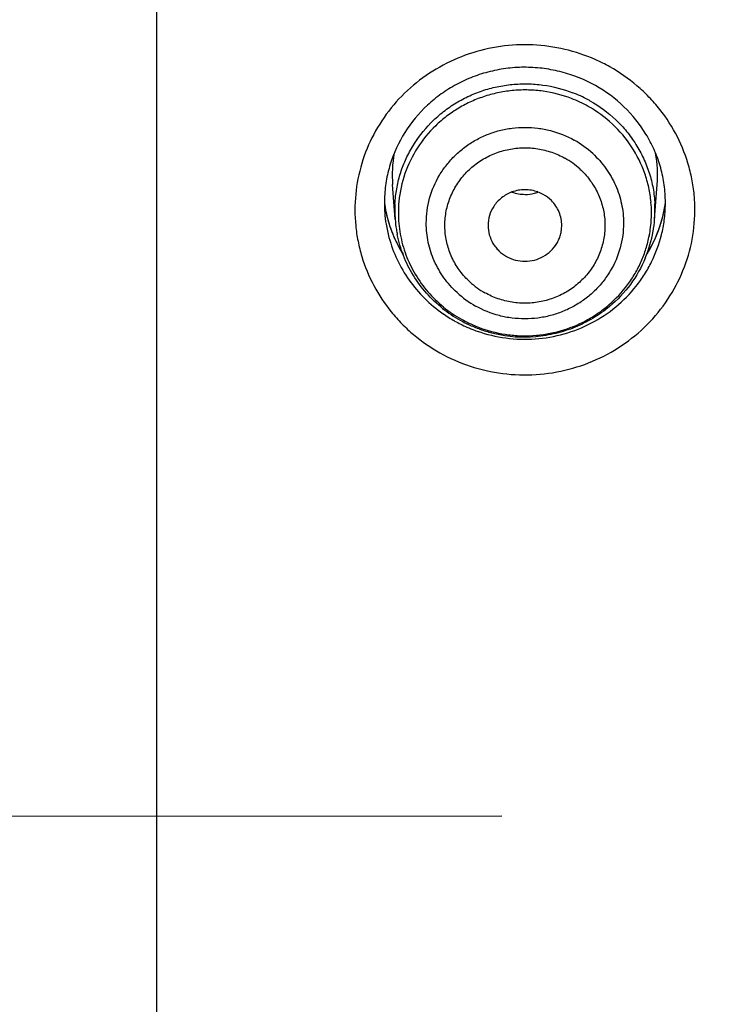
# Model space of a CAD drawing. Units: millimetres. Extents: x 72 to 1510, y -1791 to 838.
# Drawn here: x 1208 to 1217, y 303 to 316 of the extents above; entities that cross this region are included whole.
import ezdxf

# ---------------------------------------------------------------- set-up
doc = ezdxf.new("R2010")
doc.units = ezdxf.units.MM
doc.header["$MEASUREMENT"] = 0
doc.linetypes.add('CENTER', pattern=[2, 1.25, -0.25, 0.25, -0.25])
for name, color, linetype in [('4135-103_FACE_1', 7, 'Continuous'), ('4135-104_FACEPLATE_2', 7, 'Continuous'), ('DATUM_AXIS', 7, 'Continuous')]:
    doc.layers.add(name, color=color, linetype=linetype)
doc.dimstyles.get("Standard").update_dxf_attribs({"dimscale": 4, "dimtxt": 2.5, "dimasz": 1, "dimexe": 1, "dimexo": 1, "dimgap": 1, "dimtad": 2, "dimtih": 1, "dimtoh": 1, "dimdec": 0, "dimzin": 0, "dimdsep": 46, "dimtxsty": 'Standard', "dimblk": 'DOT', "dimcen": 1, "dimclrd": 1, "dimclre": 1, "dimclrt": 1, "dimadec": 0, "dimazin": 0, "dimtfac": 1, "dimtdec": 0, "dimtofl": 0, "dimtmove": 0, "dimatfit": 3, "dimfxl": 1, "dimtolj": 1, "dimtzin": 0, "dimarcsym": 0})

# ---------------------------------------------------------------- blocks, each defined once
blk = doc.blocks.new('_Dot')
at = {"color": 0, "linetype": 'ByBlock', "lineweight": -2}
blk.add_line((-0.5, 0), (-1, 0), dxfattribs=at)
at = {"color": 0, "linetype": 'ByBlock', "const_width": 0.5}
blk.add_lwpolyline([(-0.25, 0, 1), (0.25, 0, 1)], format="xyb", close=True, dxfattribs=at)
blk = doc.blocks.new('*D62')
at = {"color": 1, "lineweight": -2, "transparency": 16777216}
for p, q in [((1159.712, 309.099), (1159.712, 423.213)), ((1259.702, 309.099), (1259.702, 423.213)), ((1163.712, 419.213), (1255.702, 419.213))]:
    blk.add_line(p, q, dxfattribs=at)
at = {"layer": 'Defpoints', "color": 0, "transparency": 16777216}
for p in [(1259.702, 419.213), (1159.712, 305.099), (1259.702, 305.099)]:
    blk.add_point(p, dxfattribs=at)
at = {"color": 1, "lineweight": -2, "transparency": 16777216, "xscale": 4, "yscale": 4, "zscale": 4, "rotation": 180}
blk.add_blockref('_Dot', (1159.712, 419.213), dxfattribs=at)
at = {"color": 1, "lineweight": -2, "transparency": 16777216, "xscale": 4, "yscale": 4, "zscale": 4}
blk.add_blockref('_Dot', (1259.702, 419.213), dxfattribs=at)
at = {"color": 1, "transparency": 16777216, "insert": (1209.707, 433.213), "char_height": 20, "attachment_point": 5}
blk.add_mtext('\\A1;100', dxfattribs=at)
blk = doc.blocks.new('*D63')
at = {"color": 1, "lineweight": -2, "transparency": 16777216}
for p, q in [((1205.706, 355.539), (1085.282, 355.539)), ((1089.282, 129.766), (1089.282, 351.539)), ((1205.706, 125.766), (1085.282, 125.766))]:
    blk.add_line(p, q, dxfattribs=at)
at = {"layer": 'Defpoints', "color": 0, "transparency": 16777216}
for p in [(1089.282, 355.539), (1209.706, 355.539), (1209.706, 125.766)]:
    blk.add_point(p, dxfattribs=at)
at = {"color": 1, "lineweight": -2, "transparency": 16777216, "xscale": 4, "yscale": 4, "zscale": 4}
for p, rotation in [((1089.282, 355.539), 90), ((1089.282, 125.766), 270)]:
    blk.add_blockref('_Dot', p, dxfattribs=dict(at, rotation=rotation))
at = {"color": 1, "transparency": 16777216, "insert": (1059.568, 240.652), "char_height": 20, "attachment_point": 5}
blk.add_mtext('\\A1;230', dxfattribs=at)

msp = doc.modelspace()

# ---------------------------------------------------------------- linework, layer by layer
at = {"color": 4, "linetype": 'CENTER', "ltscale": 20}
msp.add_line((1149.392, 305.092), (1268.192, 305.169), dxfattribs=at)
at = {"layer": '4135-103_FACE_1', "color": 7, "linetype": 'Continuous'}
for centre, radius, start, end in [((1214.724, 313.284), 2.32, 60.7066, 66.2055), ((1214.582, 313.459), 1.783, 178.0719, 180.5711), ((1214.828, 313.459), 1.784, 0.002, 1.2975), ((1214.612, 313.722), 1.833, 188.4594, 191.4578), ((1214.564, 313.458), 1.765, 180.5686, 184.2524), ((1214.593, 313.721), 1.813, 188.8842, 193.8773), ((1214.813, 313.722), 1.819, 338.5903, 349.9745), ((1214.805, 313.72), 1.826, 343.2681, 351.8866), ((1214.825, 313.72), 1.807, 349.976, 351.6807), ((1214.841, 313.459), 1.771, 355.7483, 0.0058), ((1214.598, 313.461), 1.8, 184.2447, 189.3025), ((1214.613, 313.722), 1.834, 191.4577, 193.3617), ((1214.611, 313.721), 1.832, 193.3612, 197.4823), ((1214.591, 313.72), 1.812, 193.8745, 203.4679), ((1214.813, 313.461), 1.799, 352.4229, 355.755), ((1214.605, 313.462), 1.807, 189.3158, 195.1318), ((1214.609, 313.721), 1.83, 197.4871, 201.5513), ((1214.797, 313.723), 1.835, 337.3595, 343.2552), ((1214.808, 313.462), 1.805, 346.0102, 352.4111), ((1214.619, 313.725), 1.841, 201.5504, 203.5168), ((1214.614, 313.73), 1.837, 203.461, 211.4434), ((1214.625, 313.727), 1.847, 203.5164, 204.6555), ((1214.778, 313.731), 1.856, 328.7613, 337.3616), ((1214.798, 313.729), 1.835, 328.6831, 338.5536), ((1214.63, 313.73), 1.852, 204.6564, 207.3187), ((1214.633, 313.732), 1.856, 207.3182, 208.3345), ((1214.636, 313.733), 1.859, 208.3352, 211.5308), ((1214.686, 313.52), 1.908, 235.0816, 240.6932), ((1214.696, 313.538), 1.929, 240.7049, 246.251), ((1214.7, 313.547), 1.938, 246.251, 249.5684), ((1214.701, 313.55), 1.942, 249.5677, 250.6723)]:
    msp.add_arc(centre, radius, start, end, dxfattribs=at)
for points, knots in [([(1215.66, 315.407), (1215.526, 315.466), (1215.248, 315.559), (1214.812, 315.619), (1214.372, 315.598), (1213.944, 315.496), (1213.543, 315.318), (1213.184, 315.069), (1212.88, 314.759), (1212.642, 314.398), (1212.478, 314), (1212.395, 313.579), (1212.395, 313.221), (1212.437, 312.939), (1212.506, 312.662), (1212.643, 312.33), (1212.842, 312.03), (1213.034, 311.815), (1213.246, 311.619), (1213.426, 311.494), (1213.552, 311.424)], [0, 0, 0, 0, 0.063259, 0.126624, 0.189994, 0.253285, 0.316366, 0.379158, 0.441622, 0.503757, 0.565615, 0.627291, 0.688903, 0.719763, 0.750656, 0.812517, 0.874647, 0.905889, 0.937236, 1, 1, 1, 1]), ([(1215.663, 315.053), (1215.521, 315.132), (1215.29, 315.225), (1214.969, 315.289), (1214.722, 315.307), (1214.476, 315.294), (1214.233, 315.249), (1213.998, 315.176), (1213.775, 315.073), (1213.568, 314.944), (1213.318, 314.74), (1213.059, 314.429), (1212.891, 314.064), (1212.818, 313.755), (1212.802, 313.597), (1212.8, 313.519)], [0, 0, 0, 0, 0.126037, 0.18953, 0.253055, 0.316572, 0.380028, 0.443335, 0.506411, 0.56921, 0.631689, 0.755383, 0.877861, 0.938994, 1, 1, 1, 1]), ([(1213.552, 311.424), (1213.683, 311.35), (1213.96, 311.228), (1214.403, 311.128), (1214.857, 311.114), (1215.306, 311.186), (1215.731, 311.341), (1216.118, 311.574), (1216.45, 311.877), (1216.715, 312.236), (1216.904, 312.639), (1217.007, 313.07), (1217.02, 313.44), (1216.985, 313.731), (1216.921, 314.019), (1216.787, 314.364), (1216.587, 314.677), (1216.392, 314.901), (1216.174, 315.105), (1215.989, 315.234), (1215.859, 315.307)], [0, 0, 0, 0, 0.063045, 0.126376, 0.189735, 0.253061, 0.316216, 0.379098, 0.44165, 0.503856, 0.56576, 0.627452, 0.689052, 0.7199, 0.750778, 0.812601, 0.874691, 0.905917, 0.937252, 1, 1, 1, 1]), ([(1216.612, 313.499), (1216.61, 313.578), (1216.596, 313.734), (1216.545, 313.965), (1216.463, 314.187), (1216.316, 314.468), (1216.063, 314.782), (1215.803, 314.974), (1215.663, 315.053)], [0, 0, 0, 0, 0.123633, 0.247483, 0.371589, 0.496152, 0.746768, 1, 1, 1, 1]), ([(1212.861, 312.991), (1212.889, 312.887), (1212.963, 312.685), (1213.127, 312.405), (1213.337, 312.157), (1213.505, 312.017), (1213.594, 311.955)], [0, 0, 0, 0, 0.248349, 0.497571, 0.748107, 1, 1, 1, 1]), ([(1214.058, 311.718), (1214.184, 311.674), (1214.445, 311.611), (1214.846, 311.599), (1215.242, 311.668), (1215.615, 311.816), (1215.947, 312.037), (1216.18, 312.273), (1216.332, 312.487), (1216.46, 312.714), (1216.527, 312.899), (1216.559, 313.025)], [0, 0, 0, 0, 0.125898, 0.25214, 0.37816, 0.503821, 0.62887, 0.753189, 0.815165, 0.876972, 1, 1, 1, 1]), ([(1259.701, 305.645), (1259.701, 304.109), (1259.589, 301.804), (1259.216, 298.754), (1258.825, 296.481), (1258.324, 294.229), (1257.512, 291.26), (1256.483, 288.351), (1255.248, 285.527), (1254.22, 283.452), (1253.092, 281.427), (1251.458, 278.799), (1249.179, 275.66), (1246.608, 272.748), (1244.391, 270.569), (1242.068, 268.493), (1238.979, 266.102), (1235.676, 264.008), (1232.922, 262.521), (1230.096, 261.161), (1226.446, 259.708), (1222.674, 258.597), (1219.603, 257.919), (1216.501, 257.384), (1214.148, 257.143), (1212.577, 257.055)], [0, 0, 0, 0, 0.061742, 0.09263, 0.123529, 0.154442, 0.185372, 0.247277, 0.278275, 0.309301, 0.340357, 0.371446, 0.433707, 0.496112, 0.527378, 0.558682, 0.621381, 0.684219, 0.715696, 0.747204, 0.810283, 0.873452, 0.905077, 0.936723, 1, 1, 1, 1])]:
    msp.add_open_spline(points, degree=3, knots=knots, dxfattribs=at)
at = {"layer": '4135-104_FACEPLATE_2', "color": 7, "linetype": 'Continuous'}
for p, q in [((1212.945, 313.238), (1212.91, 313.709)), ((1216.466, 313.238), (1216.501, 313.709))]:
    msp.add_line(p, q, dxfattribs=at)
for centre, radius, start, end in [((1214.714, 313.255), 1.738, 60.7038, 68.9969), ((1214.712, 313.286), 1.79, 61.6317, 68.9895), ((1214.717, 313.295), 1.78, 60.7004, 61.6239), ((1214.72, 313.145), 1.338, 47.3239, 60.7103), ((1214.605, 313.835), 1.7, 169.8886, 184.2706), ((1214.717, 313.12), 1.086, 47.3239, 60.7103), ((1214.801, 313.835), 1.704, 355.7388, 10.1126), ((1214.705, 314.088), 0.512, 249.9493, 270.2512), ((1214.705, 314.09), 0.515, 270.2594, 284.9283), ((1214.706, 314.084), 0.509, 284.9731, 290.0454), ((1214.709, 313.135), 0.503, 60.7229, 70.0694), ((1214.709, 313.137), 0.502, 44.8601, 60.6448), ((1214.614, 313.361), 1.674, 177.0211, 184.2412), ((1214.608, 313.324), 1.62, 174.5135, 179.9875), ((1214.802, 313.324), 1.621, 0.0102, 5.1606), ((1214.796, 313.361), 1.674, 355.7577, 2.8804), ((1214.623, 313.363), 1.683, 184.2638, 189.0363), ((1214.609, 313.325), 1.621, 180.0102, 185.1606), ((1214.789, 313.326), 1.634, 349.0879, 356.9726), ((1214.811, 313.325), 1.612, 356.9818, 359.9969), ((1214.793, 313.362), 1.678, 350.0917, 355.7375), ((1214.635, 313.364), 1.695, 189.0326, 191.34), ((1214.622, 313.326), 1.634, 185.1605, 190.271), ((1214.771, 313.366), 1.7, 337.2937, 350.1029), ((1214.694, 313.186), 1.086, 227.3239, 240.7103), ((1214.691, 313.226), 1.338, 227.3239, 240.7103), ((1214.693, 313.412), 1.772, 231.4493, 240.6906), ((1214.689, 313.38), 1.722, 230.8128, 240.6953), ((1214.696, 313.419), 1.779, 240.7167, 246.1611), ((1214.696, 313.392), 1.735, 240.7021, 244.3908), ((1214.699, 313.399), 1.743, 244.3917, 248.0697), ((1214.706, 313.441), 1.803, 246.1616, 251.5423), ((1214.7, 313.402), 1.747, 248.0688, 248.9871), ((1214.705, 313.437), 1.799, 251.5384, 256.9393), ((1214.705, 313.444), 1.806, 256.9668, 274.6546)]:
    msp.add_arc(centre, radius, start, end, dxfattribs=at)
for points, knots in [([(1212.942, 313.448), (1212.946, 313.516), (1212.961, 313.651), (1213.009, 313.85), (1213.08, 314.041), (1213.206, 314.284), (1213.375, 314.503), (1213.579, 314.688), (1213.748, 314.808), (1213.931, 314.908), (1214.124, 314.986), (1214.326, 315.041), (1214.533, 315.073), (1214.742, 315.081), (1215.02, 315.059), (1215.225, 315.007), (1215.354, 314.957)], [0, 0, 0, 0, 0.061474, 0.123021, 0.184684, 0.246498, 0.370477, 0.432886, 0.495503, 0.558308, 0.621281, 0.684371, 0.747536, 0.810762, 0.874035, 1, 1, 1, 1]), ([(1215.337, 314.877), (1215.213, 314.925), (1215.019, 314.975), (1214.755, 314.997), (1214.555, 314.991), (1214.358, 314.963), (1214.166, 314.913), (1213.98, 314.842), (1213.805, 314.751), (1213.641, 314.64), (1213.443, 314.469), (1213.234, 314.215), (1213.063, 313.863), (1213.007, 313.607), (1212.995, 313.479)], [0, 0, 0, 0, 0.125978, 0.18923, 0.252448, 0.315619, 0.378723, 0.441713, 0.504543, 0.567193, 0.629644, 0.753724, 0.877058, 1, 1, 1, 1]), ([(1215.588, 314.847), (1215.714, 314.776), (1215.892, 314.646), (1216.089, 314.434), (1216.216, 314.258), (1216.319, 314.068), (1216.397, 313.868), (1216.449, 313.659), (1216.465, 313.517), (1216.469, 313.446)], [0, 0, 0, 0, 0.251926, 0.377599, 0.502732, 0.627438, 0.751839, 0.876, 1, 1, 1, 1]), ([(1216.417, 313.47), (1216.411, 313.537), (1216.39, 313.669), (1216.318, 313.927), (1216.167, 314.231), (1215.904, 314.543), (1215.683, 314.704), (1215.564, 314.77)], [0, 0, 0, 0, 0.124159, 0.2485, 0.497367, 0.747864, 1, 1, 1, 1]), ([(1213.367, 313.186), (1213.367, 313.299), (1213.398, 313.527), (1213.511, 313.792), (1213.641, 313.98), (1213.757, 314.108), (1213.889, 314.221), (1214.035, 314.316), (1214.192, 314.391), (1214.358, 314.446), (1214.53, 314.479), (1214.705, 314.49), (1214.881, 314.479), (1215.109, 314.435), (1215.274, 314.369), (1215.375, 314.312)], [0, 0, 0, 0, 0.122735, 0.245982, 0.307996, 0.370253, 0.432741, 0.49545, 0.558357, 0.62143, 0.684615, 0.747842, 0.811076, 0.874301, 1, 1, 1, 1]), ([(1213.958, 312.388), (1213.91, 312.432), (1213.823, 312.528), (1213.721, 312.693), (1213.652, 312.874), (1213.617, 313.063), (1213.618, 313.256), (1213.656, 313.445), (1213.727, 313.625), (1213.831, 313.789), (1213.963, 313.932), (1214.12, 314.049), (1214.296, 314.137), (1214.486, 314.193), (1214.682, 314.215), (1214.88, 314.201), (1215.071, 314.153), (1215.192, 314.099), (1215.248, 314.068)], [0, 0, 0, 0, 0.062342, 0.124525, 0.186378, 0.248044, 0.309676, 0.371367, 0.433229, 0.495347, 0.557774, 0.620523, 0.683559, 0.746822, 0.810188, 0.87359, 0.93697, 1, 1, 1, 1]), ([(1215.627, 314.129), (1215.692, 314.069), (1215.811, 313.935), (1215.944, 313.703), (1216.025, 313.45), (1216.044, 313.274), (1216.044, 313.186)], [0, 0, 0, 0, 0.251618, 0.502027, 0.751375, 1, 1, 1, 1]), ([(1215.453, 313.919), (1215.501, 313.875), (1215.588, 313.779), (1215.69, 313.614), (1215.759, 313.433), (1215.794, 313.243), (1215.792, 313.051), (1215.755, 312.861), (1215.684, 312.682), (1215.58, 312.518), (1215.448, 312.375), (1215.291, 312.257), (1215.115, 312.169), (1214.925, 312.114), (1214.729, 312.092), (1214.531, 312.105), (1214.339, 312.153), (1214.219, 312.207), (1214.162, 312.239)], [0, 0, 0, 0, 0.062342, 0.124525, 0.186378, 0.248044, 0.309676, 0.371367, 0.433229, 0.495347, 0.557774, 0.620523, 0.683559, 0.746822, 0.810188, 0.87359, 0.93697, 1, 1, 1, 1]), ([(1214.881, 313.608), (1214.853, 313.618), (1214.795, 313.634), (1214.705, 313.642), (1214.616, 313.634), (1214.558, 313.618), (1214.53, 313.608)], [0, 0, 0, 0, 0.25012, 0.500456, 0.750469, 1, 1, 1, 1]), ([(1214.53, 313.608), (1214.479, 313.59), (1214.384, 313.537), (1214.311, 313.456), (1214.282, 313.411)], [0, 0, 0, 0, 0.5022, 1, 1, 1, 1]), ([(1214.282, 313.411), (1214.257, 313.373), (1214.219, 313.29), (1214.206, 313.199), (1214.205, 313.154)], [0, 0, 0, 0, 0.501082, 1, 1, 1, 1]), ([(1215.205, 313.153), (1215.205, 313.184), (1215.199, 313.246), (1215.172, 313.336), (1215.127, 313.42), (1215.087, 313.468), (1215.065, 313.491)], [0, 0, 0, 0, 0.248733, 0.497874, 0.7481, 1, 1, 1, 1]), ([(1213.784, 312.242), (1213.718, 312.303), (1213.6, 312.436), (1213.467, 312.668), (1213.385, 312.922), (1213.367, 313.098), (1213.367, 313.186)], [0, 0, 0, 0, 0.251618, 0.502027, 0.751375, 1, 1, 1, 1]), ([(1216.044, 313.186), (1216.044, 313.072), (1216.013, 312.844), (1215.9, 312.58), (1215.77, 312.391), (1215.654, 312.263), (1215.522, 312.15), (1215.376, 312.056), (1215.219, 311.98), (1215.053, 311.926), (1214.881, 311.892), (1214.705, 311.881), (1214.53, 311.892), (1214.301, 311.936), (1214.137, 312.002), (1214.036, 312.059)], [0, 0, 0, 0, 0.122735, 0.245982, 0.307996, 0.370253, 0.432741, 0.49545, 0.558357, 0.62143, 0.684615, 0.747842, 0.811076, 0.874301, 1, 1, 1, 1]), ([(1214.205, 313.154), (1214.205, 313.111), (1214.217, 313.026), (1214.259, 312.927), (1214.308, 312.857), (1214.365, 312.793), (1214.418, 312.754), (1214.455, 312.732)], [0, 0, 0, 0, 0.247858, 0.496608, 0.621976, 0.747965, 1, 1, 1, 1]), ([(1214.455, 312.732), (1214.493, 312.711), (1214.575, 312.679), (1214.705, 312.662), (1214.836, 312.678), (1214.958, 312.727), (1215.062, 312.805), (1215.13, 312.89), (1215.168, 312.966), (1215.19, 313.027), (1215.202, 313.089), (1215.205, 313.132), (1215.205, 313.153)], [0, 0, 0, 0, 0.125694, 0.252134, 0.378354, 0.504153, 0.629171, 0.753288, 0.815163, 0.876878, 0.938469, 1, 1, 1, 1]), ([(1213.589, 312.027), (1213.51, 312.09), (1213.364, 312.228), (1213.184, 312.471), (1213.049, 312.741), (1212.993, 312.933), (1212.973, 313.031)], [0, 0, 0, 0, 0.25121, 0.501404, 0.750891, 1, 1, 1, 1]), ([(1213.014, 313.035), (1213.031, 312.939), (1213.083, 312.75), (1213.211, 312.485), (1213.383, 312.245), (1213.525, 312.108), (1213.601, 312.046)], [0, 0, 0, 0, 0.248654, 0.4979, 0.748228, 1, 1, 1, 1]), ([(1214.074, 311.772), (1214.191, 311.727), (1214.375, 311.678), (1214.626, 311.653), (1214.878, 311.655), (1215.19, 311.709), (1215.484, 311.827), (1215.698, 311.957), (1215.895, 312.109), (1216.066, 312.292), (1216.203, 312.499), (1216.287, 312.664), (1216.352, 312.837), (1216.382, 312.956), (1216.394, 313.017)], [0, 0, 0, 0, 0.125856, 0.189049, 0.252212, 0.378215, 0.503836, 0.566504, 0.628989, 0.753196, 0.815098, 0.87683, 0.938446, 1, 1, 1, 1]), ([(1216.339, 312.71), (1216.287, 312.584), (1216.15, 312.343), (1215.96, 312.142), (1215.855, 312.054)], [0, 0, 0, 0, 0.498919, 1, 1, 1, 1]), ([(1215.855, 312.054), (1215.785, 311.995), (1215.635, 311.889), (1215.389, 311.765), (1215.126, 311.681), (1214.944, 311.652), (1214.852, 311.644)], [0, 0, 0, 0, 0.249137, 0.498949, 0.749304, 1, 1, 1, 1])]:
    msp.add_open_spline(points, degree=3, knots=knots, dxfattribs=at)
at = {"layer": 'DATUM_AXIS', "color": 4, "linetype": 'CENTER', "ltscale": 20}
msp.add_line((1209.706, 359.376), (1209.706, -168.559), dxfattribs=at)

# ---------------------------------------------------------------- dimensions: what is measured, and where the dimension line sits
dim = msp.add_linear_dim(base=(1259.702, 419.213), p1=(1159.712, 305.099), p2=(1259.702, 305.099), dimstyle='Standard', override={"dimtxt": 5})
dim.commit()
dim.dimension.update_dxf_attribs({"geometry": '*D62', "text_midpoint": (1209.707, 433.213)})
dim = msp.add_linear_dim(base=(1089.282, 355.539), p1=(1209.706, 125.766), p2=(1209.706, 355.539), angle=90, dimstyle='Standard', override={"dimtxt": 5})
dim.commit()
dim.dimension.update_dxf_attribs({"geometry": '*D63', "text_midpoint": (1059.568, 240.652)})

doc.saveas('drawing.dxf')
